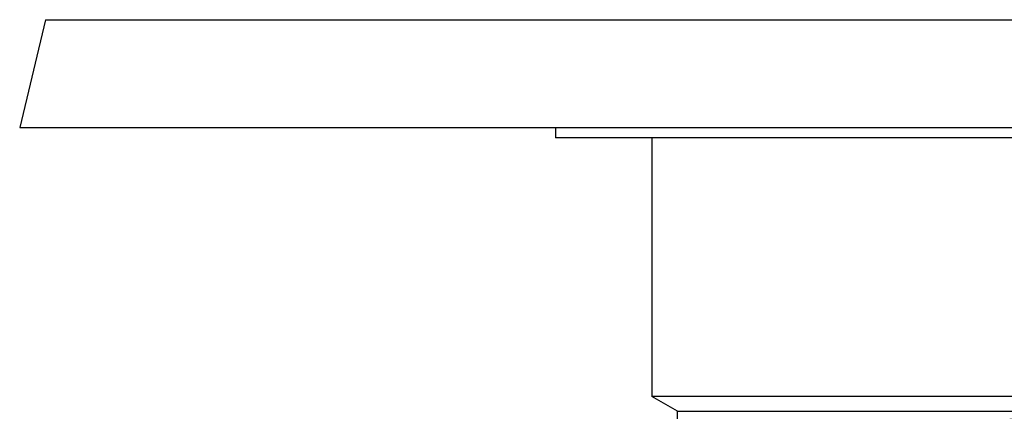
# Model space of a CAD drawing. Units: inches. Extents: x 4.57 to 7.31, y 1.7 to 6.33.
# Drawn here: x 4.57 to 5.79, y 3.74 to 4.23 of the extents above; entities that cross this region are included whole.
import ezdxf

# ---------------------------------------------------------------- set-up
doc = ezdxf.new("R2010")
doc.units = ezdxf.units.IN
doc.header["$LTSCALE"] = 0.64311
doc.header["$MEASUREMENT"] = 0
doc.layers.get('0').update_dxf_attribs({"linetype": 'CONTINUOUS'})

msp = doc.modelspace()

# ---------------------------------------------------------------- linework, layer by layer
at = {"color": 6, "linetype": 'CONTINUOUS'}
for p, q in [((4.6057, 4.2267), (4.5738, 4.0933)), ((4.5738, 4.0933), (7.3138, 4.0933)), ((5.2373, 4.0933), (5.2373, 4.0803)), ((6.6503, 4.0803), (5.2373, 4.0803)), ((5.3563, 4.0803), (5.3563, 3.7603)), ((5.3882, 3.7419), (5.3563, 3.7603)), ((6.5313, 3.7603), (5.3563, 3.7603)), ((5.3882, 3.7271), (5.3882, 3.7419)), ((5.3882, 3.7419), (6.4993, 3.7419))]:
    msp.add_line(p, q, dxfattribs=at)
at = {"color": 9, "linetype": 'CONTINUOUS'}
msp.add_line((4.6057, 4.2267), (7.2818, 4.2267), dxfattribs=at)
msp.add_open_spline([(6.3531, 3.7419), (6.3401, 3.7415), (6.3131, 3.7409), (6.2709, 3.74), (6.2255, 3.7391), (6.1775, 3.7382), (6.1272, 3.7372), (6.057, 3.736), (5.9674, 3.7345), (5.8601, 3.7327), (5.772, 3.7311), (5.7041, 3.7299), (5.6563, 3.729), (5.6114, 3.7281), (5.5823, 3.7274), (5.5684, 3.7271)], degree=3, knots=[0, 0, 0, 0, 0.049411, 0.103387, 0.161371, 0.222822, 0.287149, 0.353729, 0.491078, 0.6296, 0.763974, 0.827978, 0.889035, 0.946574, 1, 1, 1, 1], dxfattribs=at)

doc.saveas('drawing.dxf')
